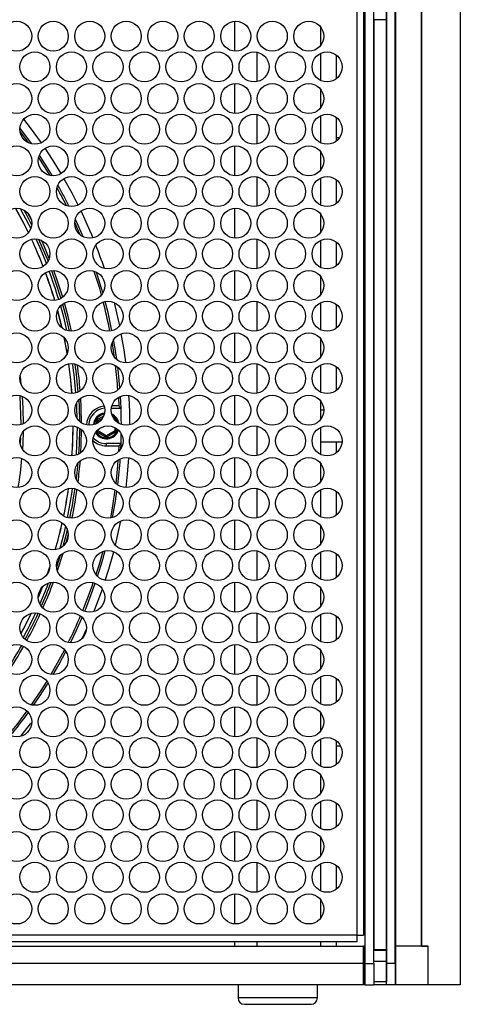
# Model space of a CAD drawing. Units: millimetres. Extents: x 2 to 212, y 2 to 299.
# Drawn here: x 67 to 82, y 234 to 269 of the extents above; entities that cross this region are included whole.
import ezdxf

# ---------------------------------------------------------------- set-up
doc = ezdxf.new("R2010")
doc.units = ezdxf.units.MM

msp = doc.modelspace()

# ---------------------------------------------------------------- linework, layer by layer
at = {"color": 7, "linetype": 'Continuous', "lineweight": 25}
for p, q in [((82.307, 274.844), (82.307, 234.844)), ((78.898, 235.609), (78.898, 274.077)), ((79.205, 235.609), (79.205, 274.077)), ((79.667, 235.612), (79.667, 274.077)), ((79.974, 235.612), (79.974, 274.077)), ((80.923, 236.228), (80.923, 273.459)), ((78.609, 236.613), (78.609, 273.075)), ((78.84, 273.075), (78.84, 236.613)), ((79.992, 236.229), (79.992, 273.409)), ((80.915, 273.409), (80.915, 236.229)), ((79.667, 270.255), (79.667, 269.375)), ((74.23, 268.251), (74.23, 269.325)), ((79.667, 269.375), (79.205, 269.375)), ((79.205, 269.375), (79.205, 236.101)), ((79.667, 269.375), (79.667, 236.101)), ((77.314, 268.467), (77.314, 269.11)), ((75.03, 267.163), (75.03, 268.217)), ((77.314, 267.199), (77.314, 268.181)), ((77.874, 267.271), (77.874, 268.109)), ((74.23, 266.02), (74.23, 267.095)), ((77.314, 266.236), (77.314, 266.879)), ((75.03, 264.932), (75.03, 265.986)), ((77.314, 264.969), (77.314, 265.95)), ((77.874, 265.04), (77.874, 265.878)), ((77.98, 265.155), (77.874, 265.155)), ((78.898, 265.155), (78.84, 265.155)), ((79.667, 265.155), (79.667, 265.155)), ((79.992, 265.155), (79.974, 265.155)), ((80.923, 265.155), (80.915, 265.155)), ((80.918, 265.155), (80.918, 255.421)), ((74.23, 263.789), (74.23, 264.864)), ((77.314, 264.005), (77.314, 264.648)), ((75.03, 262.701), (75.03, 263.756)), ((77.314, 262.738), (77.314, 263.719)), ((77.874, 262.809), (77.874, 263.648)), ((74.23, 261.559), (74.23, 262.633)), ((77.314, 261.775), (77.314, 262.417)), ((75.03, 260.47), (75.03, 261.525)), ((77.314, 260.507), (77.314, 261.488)), ((77.874, 260.578), (77.874, 261.417)), ((74.23, 259.328), (74.23, 260.402)), ((77.314, 259.544), (77.314, 260.187)), ((75.03, 258.24), (75.03, 259.294)), ((77.314, 258.276), (77.314, 259.258)), ((77.874, 258.348), (77.874, 259.186)), ((74.23, 257.097), (74.23, 258.172)), ((77.314, 257.313), (77.314, 257.956)), ((75.03, 256.009), (75.03, 257.063)), ((77.314, 256.045), (77.314, 257.027)), ((77.874, 256.117), (77.874, 256.955)), ((66.541, 256.614), (66.574, 256.336)), ((66.532, 255.919), (66.572, 254.889)), ((70.157, 255.479), (70.136, 255.901)), ((74.23, 254.866), (74.23, 255.941)), ((69.81, 255.479), (70.157, 255.479)), ((77.314, 255.421), (77.314, 255.725)), ((69.322, 255.022), (69.494, 255.121)), ((77.314, 255.082), (77.314, 255.421)), ((77.314, 255.421), (77.42, 255.421)), ((78.84, 255.421), (78.898, 255.421)), ((79.667, 255.421), (79.667, 255.421)), ((79.974, 255.421), (79.992, 255.421)), ((80.915, 255.421), (80.923, 255.421)), ((69.322, 254.948), (69.322, 255.022)), ((69.937, 254.783), (69.937, 254.667)), ((75.03, 253.778), (75.03, 254.833)), ((77.314, 254.267), (77.314, 254.796)), ((66.557, 254.411), (66.55, 254.228)), ((69.284, 254.644), (69.63, 254.444)), ((69.322, 254.667), (69.322, 254.699)), ((69.63, 254.489), (69.322, 254.667)), ((69.937, 254.667), (69.63, 254.489)), ((69.63, 254.444), (69.976, 254.644)), ((69.63, 254.444), (69.63, 254.489)), ((70.465, 254.223), (70.471, 254.418)), ((69.63, 254.21), (69.63, 254.133)), ((70.157, 254.21), (69.63, 254.21)), ((69.63, 254.133), (70.077, 254.133)), ((70.149, 254.024), (70.157, 254.21)), ((77.314, 253.815), (77.314, 254.267)), ((77.314, 254.267), (78.073, 254.267)), ((77.874, 253.886), (77.874, 254.267)), ((78.84, 254.267), (78.898, 254.267)), ((79.667, 254.267), (79.667, 254.267)), ((79.974, 254.267), (79.992, 254.267)), ((80.915, 254.267), (80.923, 254.267)), ((80.918, 254.267), (80.918, 244.533)), ((74.23, 252.636), (74.23, 253.71)), ((68.612, 253.505), (68.553, 252.933)), ((77.314, 252.851), (77.314, 253.494)), ((75.03, 251.547), (75.03, 252.602)), ((77.314, 251.584), (77.314, 252.565)), ((77.874, 251.655), (77.874, 252.494)), ((74.23, 250.405), (74.23, 251.479)), ((77.314, 250.621), (77.314, 251.263)), ((67.977, 250.199), (67.846, 249.788)), ((75.03, 249.317), (75.03, 250.371)), ((77.314, 249.353), (77.314, 250.334)), ((77.874, 249.425), (77.874, 250.263)), ((67.612, 249.815), (67.514, 249.533)), ((67.521, 249.543), (67.611, 249.802)), ((74.23, 248.174), (74.23, 249.249)), ((77.314, 248.39), (77.314, 249.033)), ((75.03, 247.086), (75.03, 248.14)), ((77.314, 247.122), (77.314, 248.104)), ((77.874, 247.194), (77.874, 248.032)), ((68.763, 247.233), (68.919, 247.57)), ((74.23, 245.943), (74.23, 247.018)), ((77.314, 246.159), (77.314, 246.802)), ((75.03, 244.855), (75.03, 245.909)), ((77.314, 244.892), (77.314, 245.873)), ((77.874, 244.963), (77.874, 245.801)), ((74.23, 243.713), (74.23, 244.787)), ((77.314, 243.928), (77.314, 244.571)), ((78.898, 244.533), (78.84, 244.533)), ((79.667, 244.533), (79.667, 244.533)), ((79.992, 244.533), (79.974, 244.533)), ((80.923, 244.533), (80.915, 244.533)), ((75.03, 242.624), (75.03, 243.679)), ((77.314, 242.661), (77.314, 243.642)), ((77.874, 242.732), (77.874, 243.571)), ((78.024, 243.379), (77.874, 243.379)), ((78.898, 243.379), (78.84, 243.379)), ((79.667, 243.379), (79.667, 243.379)), ((79.992, 243.379), (79.974, 243.379)), ((80.923, 243.379), (80.915, 243.379)), ((74.23, 241.482), (74.23, 242.556)), ((77.314, 241.698), (77.314, 242.34)), ((75.03, 240.393), (75.03, 241.448)), ((77.314, 240.43), (77.314, 241.411)), ((77.874, 240.502), (77.874, 241.34)), ((74.23, 239.251), (74.23, 240.325)), ((77.314, 239.467), (77.314, 240.11)), ((75.03, 238.163), (75.03, 239.217)), ((77.314, 238.199), (77.314, 239.181)), ((77.874, 238.271), (77.874, 239.109)), ((74.23, 237.02), (74.23, 238.095)), ((77.314, 237.236), (77.314, 237.879)), ((78.609, 236.613), (26.77, 236.613)), ((78.609, 236.382), (78.609, 236.613)), ((78.609, 236.613), (78.84, 236.613)), ((26.539, 236.228), (78.84, 236.228)), ((78.609, 236.382), (26.77, 236.382)), ((74.23, 236.228), (74.23, 236.382)), ((75.03, 236.228), (75.03, 236.382)), ((77.314, 236.228), (77.314, 236.382)), ((77.874, 236.228), (77.874, 236.382)), ((78.84, 235.613), (78.84, 236.228)), ((78.84, 236.228), (78.84, 236.228)), ((78.84, 236.228), (78.84, 234.844)), ((78.898, 236.228), (78.84, 236.228)), ((79.205, 236.101), (79.667, 236.101)), ((79.205, 236.084), (79.667, 236.084)), ((79.667, 236.228), (79.667, 236.228)), ((79.667, 236.101), (79.667, 236.084)), ((79.667, 236.084), (79.667, 235.69)), ((79.983, 236.228), (79.974, 236.228)), ((79.983, 236.228), (79.983, 234.844)), ((81.153, 236.228), (79.983, 236.228)), ((80.915, 236.229), (79.992, 236.229)), ((80.923, 236.228), (81.153, 236.228)), ((81.153, 234.844), (81.153, 236.228)), ((26.539, 235.613), (78.84, 235.613)), ((78.898, 235.609), (79.205, 235.609)), ((78.898, 234.84), (78.898, 235.609)), ((79.205, 235.69), (79.667, 235.69)), ((79.205, 235.609), (79.205, 234.84)), ((79.667, 235.69), (79.667, 234.943)), ((79.667, 235.612), (79.974, 235.612)), ((79.667, 234.843), (79.667, 235.612)), ((79.974, 235.612), (79.974, 234.843)), ((78.84, 234.844), (26.539, 234.844)), ((74.346, 234.844), (74.346, 234.375)), ((77.192, 234.375), (77.192, 234.844)), ((78.84, 234.844), (78.84, 234.844)), ((78.898, 234.844), (78.84, 234.844)), ((78.898, 234.84), (79.205, 234.84)), ((79.667, 234.943), (79.205, 234.943)), ((79.667, 234.844), (79.205, 234.844)), ((79.974, 234.843), (79.667, 234.843)), ((79.983, 234.844), (79.974, 234.844)), ((81.153, 234.844), (79.983, 234.844)), ((82.307, 234.844), (81.153, 234.844)), ((74.577, 234.145), (76.961, 234.145))]:
    msp.add_line(p, q, dxfattribs=at)
at = {"color": 8, "linetype": 'Continuous', "lineweight": 25}
for p, q in [((66.543, 265.369), (66.832, 264.978)), ((70.061, 255.862), (70.077, 255.556)), ((70.077, 255.556), (69.827, 255.556)), ((69.528, 255.185), (69.284, 255.044)), ((69.284, 255.044), (69.284, 254.926)), ((69.976, 255.044), (69.913, 255.081)), ((69.976, 255.01), (69.976, 255.044)), ((69.976, 254.644), (69.976, 254.761)), ((69.284, 254.659), (69.284, 254.644)), ((70.077, 254.133), (70.067, 253.921)), ((77.192, 234.375), (74.346, 234.375))]:
    msp.add_line(p, q, dxfattribs=at)
at = {"color": 7, "linetype": 'Continuous', "lineweight": 25, "flags": 128}
for points in [[(67.306, 264.973), (66.918, 265.512), (66.678, 265.824)], [(66.959, 264.933), (66.813, 265.135), (66.538, 265.503)], [(68.013, 263.87), (67.706, 264.371), (67.438, 264.78)], [(67.703, 263.789), (67.583, 263.987), (67.232, 264.536)], [(68.622, 262.746), (68.403, 263.173), (68.114, 263.696)], [(66.374, 262.632), (66.671, 262.088), (66.838, 261.756)], [(66.84, 261.759), (66.674, 262.089), (66.378, 262.633)], [(66.547, 262.619), (66.668, 262.4), (66.924, 261.906)], [(66.673, 262.571), (66.744, 262.441), (66.956, 262.037)], [(69.154, 261.571), (69.005, 261.923), (68.725, 262.536)], [(68.804, 261.61), (68.562, 262.16), (68.52, 262.25)], [(67.102, 261.535), (67.244, 261.221), (67.483, 260.647)], [(67.205, 261.52), (67.324, 261.256), (67.543, 260.732)], [(67.67, 260.4), (67.803, 260.027), (68.004, 259.402)], [(69.507, 259.604), (69.317, 260.229), (69.279, 260.346)], [(67.885, 258.975), (68.027, 258.413), (68.042, 258.349)], [(68.046, 258.346), (68.031, 258.414), (67.887, 258.98)], [(67.99, 259.136), (68.096, 258.741), (68.21, 258.256)], [(68.062, 259.2), (68.18, 258.762), (68.304, 258.234)], [(69.833, 258.248), (69.691, 258.898), (69.591, 259.296)], [(70.11, 258.431), (70.068, 258.629), (69.92, 259.253)], [(68.116, 258.008), (68.162, 257.772), (68.224, 257.425)], [(68.227, 257.431), (68.166, 257.773), (68.12, 258.003)], [(70.007, 257.214), (69.959, 257.542), (69.893, 257.93)], [(68.28, 257.065), (68.352, 256.478), (68.395, 255.998)], [(68.398, 255.998), (68.356, 256.478), (68.283, 257.065)], [(70.115, 256.206), (70.052, 256.857), (70.042, 256.944)], [(66.614, 255.906), (66.641, 255.461), (66.654, 254.918)], [(68.561, 255.657), (68.568, 255.5), (68.579, 255.118)], [(68.641, 255.77), (68.655, 255.504), (68.667, 255.011)], [(68.581, 254.805), (68.568, 254.188), (68.547, 253.793)], [(68.668, 254.761), (68.655, 254.185), (68.636, 253.831)], [(69.284, 255.044), (69.291, 255.04), (69.298, 255.036), (69.305, 255.032), (69.311, 255.028), (69.316, 255.026), (69.319, 255.024), (69.321, 255.022), (69.322, 255.022)], [(69.954, 255.031), (69.955, 255.032), (69.961, 255.036), (69.968, 255.04), (69.976, 255.044)], [(66.653, 254.64), (66.641, 254.227), (66.629, 254.003)], [(69.284, 254.644), (69.291, 254.649), (69.298, 254.653), (69.305, 254.657), (69.311, 254.66), (69.316, 254.663), (69.319, 254.665), (69.321, 254.666), (69.322, 254.667)], [(69.976, 254.644), (69.968, 254.649), (69.961, 254.653), (69.955, 254.657), (69.949, 254.66), (69.944, 254.663), (69.94, 254.665), (69.938, 254.666), (69.937, 254.667)], [(70.338, 252.634), (70.391, 253.113), (70.439, 253.703)], [(69.857, 251.563), (69.959, 252.146), (70.011, 252.507)], [(68.169, 251.25), (68.096, 250.947), (67.963, 250.458)], [(69.954, 250.57), (70.068, 251.059), (70.148, 251.444)], [(68.231, 251.134), (68.18, 250.926), (68.074, 250.529)], [(69.593, 249.314), (69.72, 249.717), (69.896, 250.341)], [(67.552, 249.22), (67.496, 249.074), (67.246, 248.471)], [(68.856, 248.204), (69.091, 248.806), (69.235, 249.212)], [(67.19, 248.696), (67.227, 248.785), (67.354, 249.099)], [(67.349, 249.093), (67.224, 248.786), (67.19, 248.704)], [(69.185, 248.194), (69.269, 248.406), (69.488, 249.003)], [(66.934, 248.133), (66.671, 247.601), (66.573, 247.416)], [(66.575, 247.412), (66.674, 247.599), (66.938, 248.134)], [(68.345, 247.076), (68.562, 247.529), (68.767, 247.99)], [(67.729, 245.942), (67.934, 246.297), (68.186, 246.764)], [(67.023, 244.846), (67.21, 245.12), (67.546, 245.641)], [(66.574, 243.734), (66.918, 244.177), (66.958, 244.231)], [(78.84, 234.844), (78.84, 234.859), (78.84, 234.902), (78.84, 234.973), (78.84, 235.069), (78.84, 235.186), (78.84, 235.319), (78.84, 235.463), (78.84, 235.613)]]:
    msp.add_lwpolyline(points, dxfattribs=at)
at = {"color": 8, "linetype": 'Continuous', "lineweight": 25, "flags": 128}
for points in [[(67.202, 264.442), (67.259, 264.356), (67.606, 263.802)], [(67.861, 263.364), (67.995, 263.12), (68.205, 262.72)], [(66.94, 262.236), (66.837, 262.432), (66.829, 262.447)], [(68.498, 262.115), (68.627, 261.828), (68.689, 261.684)], [(67.586, 260.831), (67.412, 261.247), (67.306, 261.483)], [(68.07, 259.449), (67.887, 260.019), (67.751, 260.403)], [(69.186, 260.382), (69.369, 259.803), (69.45, 259.521)], [(68.384, 258.228), (68.261, 258.756), (68.13, 259.243)], [(68.534, 257.439), (68.529, 257.467), (68.498, 257.652)], [(69.836, 257.814), (69.855, 257.701), (69.916, 257.307)], [(68.745, 254.95), (68.732, 255.503), (68.714, 255.836)], [(68.716, 253.883), (68.732, 254.186), (68.745, 254.703)], [(70.048, 253.623), (70.032, 253.415), (69.969, 252.786)], [(69.939, 252.552), (69.855, 251.987), (69.775, 251.543)], [(68.192, 250.669), (68.261, 250.932), (68.266, 250.955)], [(67.88, 249.648), (67.887, 249.669), (68.086, 250.294)], [(69.5, 250.348), (69.369, 249.886), (69.257, 249.523)], [(68.135, 246.833), (67.995, 246.568), (67.643, 245.949)], [(67.5, 245.712), (67.259, 245.333), (66.939, 244.861)], [(66.785, 244.645), (66.422, 244.162), (66.13, 243.797)]]:
    msp.add_lwpolyline(points, dxfattribs=at)
at = {"color": 7, "linetype": 'Continuous', "lineweight": 25}
for centre in [(66.42, 268.788), (67.728, 268.788), (69.036, 268.788), (70.343, 268.788), (71.651, 268.788), (72.959, 268.788), (74.266, 268.788), (75.574, 268.788), (76.882, 268.788), (67.074, 267.69), (68.382, 267.69), (69.69, 267.69), (70.997, 267.69), (72.305, 267.69), (73.613, 267.69), (74.92, 267.69), (76.228, 267.69), (77.536, 267.69), (66.42, 266.557), (67.728, 266.557), (69.036, 266.557), (70.343, 266.557), (71.651, 266.557), (72.959, 266.557), (74.266, 266.557), (75.574, 266.557), (76.882, 266.557), (67.074, 265.459), (68.382, 265.459), (69.69, 265.459), (70.997, 265.459), (72.305, 265.459), (73.613, 265.459), (74.92, 265.459), (76.228, 265.459), (77.536, 265.459), (66.42, 264.327), (67.728, 264.327), (69.036, 264.327), (70.343, 264.327), (71.651, 264.327), (72.959, 264.327), (74.266, 264.327), (75.574, 264.327), (76.882, 264.327), (67.074, 263.228), (68.382, 263.228), (69.69, 263.228), (70.997, 263.228), (72.305, 263.228), (73.613, 263.228), (74.92, 263.228), (76.228, 263.228), (77.536, 263.228), (66.42, 262.096), (67.728, 262.096), (69.036, 262.096), (70.343, 262.096), (71.651, 262.096), (72.959, 262.096), (74.266, 262.096), (75.574, 262.096), (76.882, 262.096), (67.074, 260.998), (68.382, 260.998), (69.69, 260.998), (70.997, 260.998), (72.305, 260.998), (73.613, 260.998), (74.92, 260.998), (76.228, 260.998), (77.536, 260.998), (66.42, 259.865), (67.728, 259.865), (69.036, 259.865), (70.343, 259.865), (71.651, 259.865), (72.959, 259.865), (74.266, 259.865), (75.574, 259.865), (76.882, 259.865), (67.074, 258.767), (68.382, 258.767), (69.69, 258.767), (70.997, 258.767), (72.305, 258.767), (73.613, 258.767), (74.92, 258.767), (76.228, 258.767), (77.536, 258.767), (66.42, 257.634), (67.728, 257.634), (69.036, 257.634), (70.343, 257.634), (71.651, 257.634), (72.959, 257.634), (74.266, 257.634), (75.574, 257.634), (76.882, 257.634), (67.074, 256.536), (68.382, 256.536), (69.69, 256.536), (70.997, 256.536), (72.305, 256.536), (73.613, 256.536), (74.92, 256.536), (76.228, 256.536), (77.536, 256.536), (66.42, 255.404), (67.728, 255.404), (69.036, 255.404), (70.343, 255.404), (71.651, 255.404), (72.959, 255.404), (74.266, 255.404), (75.574, 255.404), (76.882, 255.404), (67.074, 254.305), (68.382, 254.305), (69.69, 254.305), (70.997, 254.305), (72.305, 254.305), (73.613, 254.305), (74.92, 254.305), (76.228, 254.305), (77.536, 254.305), (66.42, 253.173), (67.728, 253.173), (69.036, 253.173), (70.343, 253.173), (71.651, 253.173), (72.959, 253.173), (74.266, 253.173), (75.574, 253.173), (76.882, 253.173), (67.074, 252.075), (68.382, 252.075), (69.69, 252.075), (70.997, 252.075), (72.305, 252.075), (73.613, 252.075), (74.92, 252.075), (76.228, 252.075), (77.536, 252.075), (66.42, 250.942), (67.728, 250.942), (69.036, 250.942), (70.343, 250.942), (71.651, 250.942), (72.959, 250.942), (74.266, 250.942), (75.574, 250.942), (76.882, 250.942), (67.074, 249.844), (68.382, 249.844), (69.69, 249.844), (70.997, 249.844), (72.305, 249.844), (73.613, 249.844), (74.92, 249.844), (76.228, 249.844), (77.536, 249.844), (66.42, 248.711), (67.728, 248.711), (69.036, 248.711), (70.343, 248.711), (71.651, 248.711), (72.959, 248.711), (74.266, 248.711), (75.574, 248.711), (76.882, 248.711), (67.074, 247.613), (68.382, 247.613), (69.69, 247.613), (70.997, 247.613), (72.305, 247.613), (73.613, 247.613), (74.92, 247.613), (76.228, 247.613), (77.536, 247.613), (66.42, 246.481), (67.728, 246.481), (69.036, 246.481), (70.343, 246.481), (71.651, 246.481), (72.959, 246.481), (74.266, 246.481), (75.574, 246.481), (76.882, 246.481), (67.074, 245.382), (68.382, 245.382), (69.69, 245.382), (70.997, 245.382), (72.305, 245.382), (73.613, 245.382), (74.92, 245.382), (76.228, 245.382), (77.536, 245.382), (66.42, 244.25), (67.728, 244.25), (69.036, 244.25), (70.343, 244.25), (71.651, 244.25), (72.959, 244.25), (74.266, 244.25), (75.574, 244.25), (76.882, 244.25), (67.074, 243.151), (68.382, 243.151), (69.69, 243.151), (70.997, 243.151), (72.305, 243.151), (73.613, 243.151), (74.92, 243.151), (76.228, 243.151), (77.536, 243.151), (66.42, 242.019), (67.728, 242.019), (69.036, 242.019), (70.343, 242.019), (71.651, 242.019), (72.959, 242.019), (74.266, 242.019), (75.574, 242.019), (76.882, 242.019), (67.074, 240.921), (68.382, 240.921), (69.69, 240.921), (70.997, 240.921), (72.305, 240.921), (73.613, 240.921), (74.92, 240.921), (76.228, 240.921), (77.536, 240.921), (66.42, 239.788), (67.728, 239.788), (69.036, 239.788), (70.343, 239.788), (71.651, 239.788), (72.959, 239.788), (74.266, 239.788), (75.574, 239.788), (76.882, 239.788), (67.074, 238.69), (68.382, 238.69), (69.69, 238.69), (70.997, 238.69), (72.305, 238.69), (73.613, 238.69), (74.92, 238.69), (76.228, 238.69), (77.536, 238.69), (66.42, 237.557), (67.728, 237.557), (69.036, 237.557), (70.343, 237.557), (71.651, 237.557), (72.959, 237.557), (74.266, 237.557), (75.574, 237.557), (76.882, 237.557)]:
    msp.add_circle(centre, 0.538, dxfattribs=at)
for centre, radius, start, end in [((52.707, 254.844), 17.462, 26.7211, 29.5613), ((52.707, 254.844), 15.731, 21.2524, 25.1178), ((52.707, 254.844), 15.734, 21.255, 25.1153), ((52.707, 254.844), 17.769, 18.4747, 21.3598), ((52.707, 254.844), 15.875, 16.5413, 20.4239), ((52.707, 254.844), 15.731, 16.5673, 20.3979), ((52.707, 254.844), 15.734, 16.5651, 20.4001), ((52.707, 254.844), 17.769, 7.2806, 10.6994), ((52.707, 254.844), 15.875, 4.2504, 8.0707), ((52.707, 254.844), 15.962, 4.3481, 7.973), ((52.707, 254.844), 17.769, 0.1211, 3.5127), ((69.63, 254.844), 0.635, 95.4666, 177.9706), ((52.707, 254.844), 17.462, 0.1651, 2.0831), ((69.63, 254.844), 0.464, 98.0538, 175.3834), ((69.63, 254.844), 0.464, 10.7888, 65.3971), ((52.707, 254.844), 15.731, 356.0744, 359.9883), ((52.707, 254.844), 15.734, 356.0757, 359.9869), ((69.63, 254.844), 0.635, 222.5692, 270), ((69.63, 254.844), 0.464, 212.1621, 340.5043), ((52.707, 254.844), 17.462, 357.9172, 359.0562), ((52.707, 254.844), 13.948, 350.8971, 355.206), ((52.707, 254.844), 17.462, 353.0403, 356.133), ((52.707, 254.844), 15.731, 348.152, 351.8082), ((52.707, 254.844), 15.734, 348.1477, 351.8125), ((52.707, 254.844), 15.875, 348.0454, 351.9147), ((52.707, 254.844), 15.962, 348.0508, 351.9195), ((52.707, 254.844), 15.731, 343.6213, 347.2551), ((52.707, 254.844), 15.734, 343.6268, 347.2496), ((52.707, 254.844), 17.462, 342.0265, 345.161), ((52.707, 254.844), 15.962, 336.1191, 339.4629), ((52.707, 254.844), 15.875, 331.5058, 335.0623), ((52.707, 254.844), 15.962, 331.4094, 335.1586), ((52.707, 254.844), 15.962, 326.7296, 330.5145), ((52.707, 254.844), 17.462, 320.5931, 324.0317), ((74.577, 234.375), 0.231, 180, 270), ((76.961, 234.375), 0.231, 270, 0)]:
    msp.add_arc(centre, radius, start, end, dxfattribs=at)
at = {"color": 8, "linetype": 'Continuous', "lineweight": 25}
for centre, radius, start, end in [((52.707, 254.844), 17.385, 11.2401, 14.7722), ((52.707, 254.844), 16.038, 4.4866, 7.8346), ((52.707, 254.844), 17.385, 4.2432, 7.1357), ((69.63, 254.844), 0.712, 96.158, 177.2792), ((69.63, 254.844), 0.425, 100.0547, 173.3825), ((69.63, 254.844), 0.425, 15.7008, 60.4851), ((69.63, 254.844), 0.425, 209.9696, 342.6968), ((69.63, 254.844), 0.712, 227.7421, 270), ((52.707, 254.844), 16.038, 352.7945, 355.5176), ((52.707, 254.844), 16.038, 348.0981, 351.8621), ((52.707, 254.844), 16.038, 335.9969, 339.5851), ((52.707, 254.844), 17.385, 337.6535, 341.1763), ((52.707, 254.844), 16.038, 331.3702, 335.1979), ((52.707, 254.844), 17.385, 333.5009, 336.9704), ((52.707, 254.844), 16.038, 326.7018, 330.5423)]:
    msp.add_arc(centre, radius, start, end, dxfattribs=at)
at = {"color": 7, "linetype": 'Continuous', "lineweight": 25}
for points, knots in [([(70.077, 255.556), (70.086, 255.547), (70.104, 255.53), (70.125, 255.509), (70.14, 255.495), (70.149, 255.486), (70.155, 255.48), (70.156, 255.479), (70.157, 255.479)], [0, 0, 0, 0, 0.251653, 0.502692, 0.635665, 0.752878, 0.880667, 1, 1, 1, 1]), ([(70.077, 254.133), (70.086, 254.141), (70.104, 254.158), (70.125, 254.179), (70.14, 254.193), (70.149, 254.202), (70.155, 254.208), (70.156, 254.209), (70.157, 254.21)], [0, 0, 0, 0, 0.2516522, 0.5026797, 0.6332336, 0.7552222, 0.8796354, 1, 1, 1, 1])]:
    msp.add_open_spline(points, degree=3, knots=knots, dxfattribs=at)

doc.saveas('drawing.dxf')
